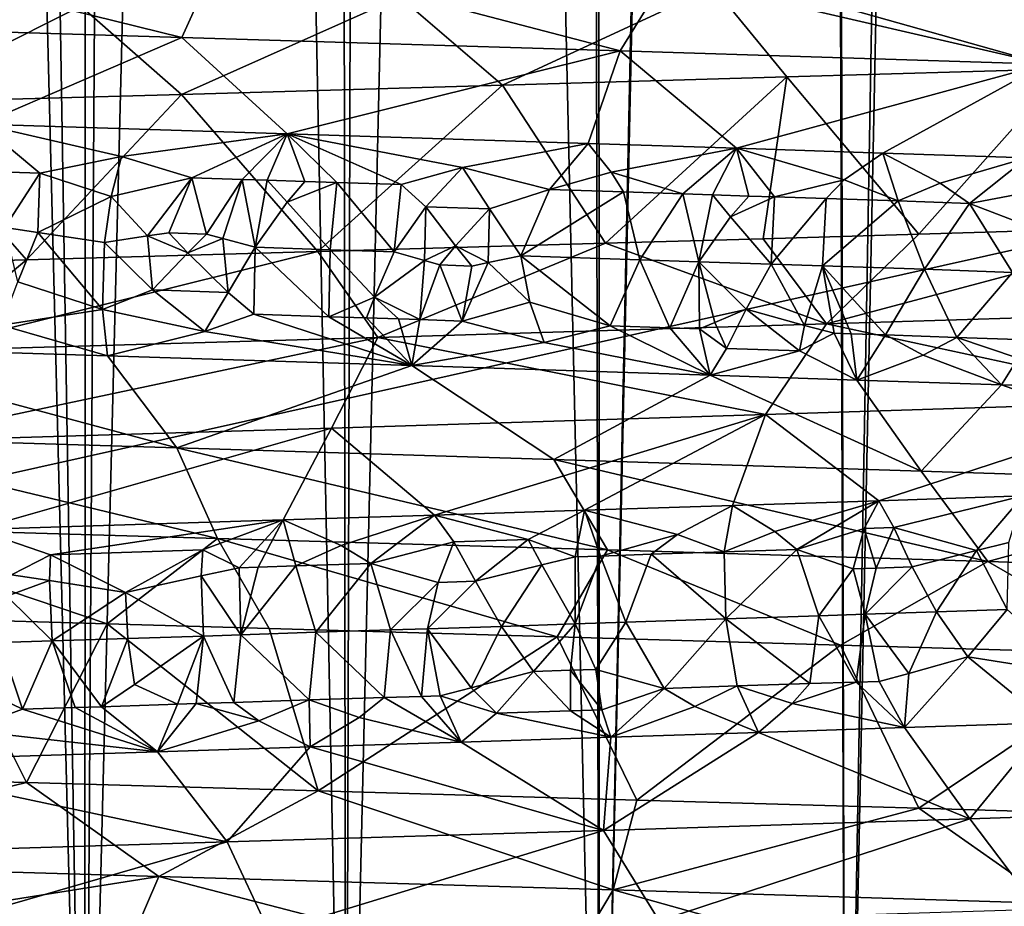
# Model space of a CAD drawing. Extents: x -335 to 135, y -40 to 185.
# Drawn here: x -298 to -296, y -29 to -27 of the extents above; entities that cross this region are included whole.
import ezdxf

# ---------------------------------------------------------------- set-up
doc = ezdxf.new("R2010")
doc.units = 0
doc.header["$MEASUREMENT"] = 0

msp = doc.modelspace()

# ---------------------------------------------------------------- linework, layer by layer
for points in [[(-293.571533, 34.201096, 4), (-298.237396, 34.755333, 4), (-301.762604, -34.755333, 4)], [(-293.571533, 34.201096, 4), (-301.762604, -34.755333, 4), (-292.420074, -33.964466, 4)], [(-296.457092, -10.677566, 76.589539), (-296.002197, -10.515707, 76.854324), (-296.40564, -30.299999, 76.617409)], [(-296.002197, -10.515707, 76.854324), (-295.94519, -30.299999, 76.890602), (-296.40564, -30.299999, 76.617409)], [(-296.058502, -10.536941, 89.580795), (-296.470703, -10.682072, 89.817741), (-296.40564, -30.299999, 89.782593)], [(-296.058502, -10.536941, 89.580795), (-296.40564, -30.299999, 89.782593), (-295.94519, -30.299999, 89.509399)], [(-296.924164, -10.821362, 76.359726), (-296.457092, -10.677566, 76.589539), (-296.884399, -30.299999, 76.377762)], [(-296.470703, -10.682072, 89.817741), (-296.891693, -10.812079, 90.025581), (-296.884399, -30.299999, 90.02224)], [(-296.457092, -10.677566, 76.589539), (-296.40564, -30.299999, 76.617409), (-296.884399, -30.299999, 76.377762)], [(-296.470703, -10.682072, 89.817741), (-296.884399, -30.299999, 90.02224), (-296.40564, -30.299999, 89.782593)], [(-296.891693, -10.812079, 90.025581), (-297.323242, -10.926843, 90.205971), (-296.884399, -30.299999, 90.02224)], [(-297.399109, -10.945139, 76.16552), (-296.924164, -10.821362, 76.359726), (-297.379028, -30.299999, 76.172874)], [(-296.924164, -10.821362, 76.359726), (-296.884399, -30.299999, 76.377762), (-297.379028, -30.299999, 76.172874)], [(-297.323242, -10.926843, 90.205971), (-297.76239, -11.025167, 90.358353), (-297.379028, -30.299999, 90.227119)], [(-297.323242, -10.926843, 90.205971), (-297.379028, -30.299999, 90.227119), (-296.884399, -30.299999, 90.02224)], [(-297.399109, -10.945139, 76.16552), (-297.379028, -30.299999, 76.172874), (-297.886993, -30.299999, 76.003799)], [(-297.883362, -11.049057, 76.004913), (-297.399109, -10.945139, 76.16552), (-297.886993, -30.299999, 76.003799)], [(-297.76239, -11.025167, 90.358353), (-298.204163, -11.105797, 90.481918), (-297.886993, -30.299999, 90.396194)], [(-297.76239, -11.025167, 90.358353), (-297.886993, -30.299999, 90.396194), (-297.379028, -30.299999, 90.227119)], [(-298.371857, -11.131639, 75.878723), (-297.883362, -11.049057, 76.004913), (-297.886993, -30.299999, 76.003799)], [(-298.204163, -11.105797, 90.481918), (-298.405762, -30.299999, 90.528603), (-297.886993, -30.299999, 90.396194)], [(-298.371857, -11.131639, 75.878723), (-297.886993, -30.299999, 76.003799), (-298.405762, -30.299999, 75.871399)], [(-273.443451, -22.798037), (-314.343719, -31.925819), (-332.611328, -12.708285)], [(-273.443451, -22.798037), (-291.227173, -33.882698), (-314.343719, -31.925819)], [(-298.521362, -27.233044, 36.199593), (-297.698334, -27.435942, 36.703934), (-298.570984, -27.409698, 36.535019)], [(-298.521362, -27.233044, 36.199593), (-297.618469, -27.259285, 36.374367), (-297.698334, -27.435942, 36.703934)], [(-297.618469, -27.259285, 36.374367), (-296.844666, -27.462183, 36.949772), (-297.698334, -27.435942, 36.703934)], [(-297.618469, -27.259285, 36.374367), (-296.735168, -27.285528, 36.628735), (-296.844666, -27.462183, 36.949772)], [(-296.735168, -27.285528, 36.628735), (-296.017365, -27.488424, 37.271431), (-296.844666, -27.462183, 36.949772)], [(-296.735168, -27.285528, 36.628735), (-295.87915, -27.311769, 36.961559), (-296.017365, -27.488424, 37.271431)], [(-296.065186, -27.320185, 55.514889), (-296.662689, -27.338465, 55.744652), (-295.976501, -27.496944, 55.844376)], [(-296.662689, -27.338465, 55.744652), (-297.273499, -27.356747, 55.936512), (-297.073517, -27.52911, 56.231857)], [(-296.662689, -27.338465, 55.744652), (-297.073517, -27.52911, 56.231857), (-296.51947, -27.513023, 56.053341)], [(-296.662689, -27.338465, 55.744652), (-296.51947, -27.513023, 56.053341), (-295.976501, -27.496944, 55.844376)], [(-297.273499, -27.356747, 55.936512), (-297.895142, -27.375029, 56.089767), (-297.698853, -27.546959, 56.393486)], [(-297.273499, -27.356747, 55.936512), (-297.698853, -27.546959, 56.393486), (-297.073517, -27.52911, 56.231857)], [(-297.895142, -27.375029, 56.089767), (-298.525055, -27.393309, 56.20372), (-298.269867, -27.563042, 56.505779)], [(-297.895142, -27.375029, 56.089767), (-298.269867, -27.563042, 56.505779), (-297.698853, -27.546959, 56.393486)], [(-298.570984, -27.409698, 36.535019), (-297.698334, -27.435942, 36.703934), (-298.090027, -27.604967, 36.960793)], [(-297.698334, -27.435942, 36.703934), (-297.492889, -27.62377, 37.104649), (-298.090027, -27.604967, 36.960793)], [(-297.698334, -27.435942, 36.703934), (-296.844666, -27.462183, 36.949772), (-297.492889, -27.62377, 37.104649)], [(-296.844666, -27.462183, 36.949772), (-296.906403, -27.64257, 37.287048), (-297.492889, -27.62377, 37.104649)], [(-296.844666, -27.462183, 36.949772), (-296.61792, -27.651972, 37.392475), (-296.906403, -27.64257, 37.287048)], [(-296.844666, -27.462183, 36.949772), (-296.017365, -27.488424, 37.271431), (-296.61792, -27.651972, 37.392475)], [(-296.017365, -27.488424, 37.271431), (-296.333008, -27.661373, 37.507236), (-296.61792, -27.651972, 37.392475)], [(-295.976501, -27.496944, 55.844376), (-296.51947, -27.513023, 56.053341), (-296.262695, -27.819036, 55.958847)], [(-296.017365, -27.488424, 37.271431), (-296.052002, -27.670774, 37.631207), (-296.333008, -27.661373, 37.507236)], [(-295.725281, -27.802956, 55.73568), (-295.976501, -27.496944, 55.844376), (-296.262695, -27.819036, 55.958847)], [(-296.51947, -27.513023, 56.053341), (-297.073517, -27.52911, 56.231857), (-296.872986, -27.836895, 56.171169)], [(-296.51947, -27.513023, 56.053341), (-296.872986, -27.836895, 56.171169), (-296.566132, -27.827963, 56.069698)], [(-296.262695, -27.819036, 55.958847), (-296.51947, -27.513023, 56.053341), (-296.566132, -27.827963, 56.069698)], [(-297.073517, -27.52911, 56.231857), (-297.698853, -27.546959, 56.393486), (-297.433136, -27.852983, 56.329845)], [(-297.073517, -27.52911, 56.231857), (-297.433136, -27.852983, 56.329845), (-296.872986, -27.836895, 56.171169)], [(-297.698853, -27.546959, 56.393486), (-298.269867, -27.563042, 56.505779), (-298.000793, -27.869059, 56.456978)], [(-297.433136, -27.852983, 56.329845), (-297.698853, -27.546959, 56.393486), (-298.000793, -27.869059, 56.456978)], [(-298.000793, -27.869059, 56.456978), (-298.269867, -27.563042, 56.505779), (-298.638611, -27.886919, 56.560944)], [(-297.815796, -27.667938, 37.09914), (-298.090027, -27.604967, 36.960793), (-297.492889, -27.62377, 37.104649)], [(-297.974915, -27.700172, 37.091022), (-298.090027, -27.604967, 36.960793), (-297.815796, -27.667938, 37.09914)], [(-298.074005, -27.697069, 37.069748), (-298.090027, -27.604967, 36.960793), (-297.974915, -27.700172, 37.091022)], [(-297.815796, -27.667938, 37.09914), (-297.492889, -27.62377, 37.104649), (-297.679016, -27.709574, 37.161217)], [(-297.580902, -27.71274, 37.186733), (-297.679016, -27.709574, 37.161217), (-297.492889, -27.62377, 37.104649)], [(-297.580902, -27.71274, 37.186733), (-297.492889, -27.62377, 37.104649), (-297.531952, -27.714323, 37.199883)], [(-297.531952, -27.714323, 37.199883), (-297.492889, -27.62377, 37.104649), (-297.458649, -27.7167, 37.220097)], [(-297.151215, -27.689198, 37.282787), (-297.492889, -27.62377, 37.104649), (-296.906403, -27.64257, 37.287048)], [(-297.27121, -27.722662, 37.274612), (-297.492889, -27.62377, 37.104649), (-297.151215, -27.689198, 37.282787)], [(-297.396027, -27.718687, 37.237839), (-297.492889, -27.62377, 37.104649), (-297.27121, -27.722662, 37.274612)], [(-297.458649, -27.7167, 37.220097), (-297.492889, -27.62377, 37.104649), (-297.396027, -27.718687, 37.237839)], [(-297.151215, -27.689198, 37.282787), (-296.906403, -27.64257, 37.287048), (-296.98172, -27.732061, 37.367249)], [(-296.98172, -27.732061, 37.367249), (-296.906403, -27.64257, 37.287048), (-296.862091, -27.698599, 37.379288)], [(-296.862091, -27.698599, 37.379288), (-296.906403, -27.64257, 37.287048), (-296.61792, -27.651972, 37.392475)], [(-296.722473, -27.740623, 37.459156), (-296.862091, -27.698599, 37.379288), (-296.61792, -27.651972, 37.392475)], [(-296.722473, -27.740623, 37.459156), (-296.61792, -27.651972, 37.392475), (-296.664825, -27.742556, 37.480778)], [(-296.664825, -27.742556, 37.480778), (-296.61792, -27.651972, 37.392475), (-296.593933, -27.744905, 37.507961)], [(-296.408112, -27.713593, 37.552433), (-296.61792, -27.651972, 37.392475), (-296.333008, -27.661373, 37.507236)], [(-296.543518, -27.746555, 37.527664), (-296.61792, -27.651972, 37.392475), (-296.408112, -27.713593, 37.552433)], [(-296.593933, -27.744905, 37.507961), (-296.61792, -27.651972, 37.392475), (-296.543518, -27.746555, 37.527664)], [(-297.835876, -27.746008, 37.144035), (-297.974915, -27.700172, 37.091022), (-297.815796, -27.667938, 37.09914)], [(-297.835876, -27.746008, 37.144035), (-297.815796, -27.667938, 37.09914), (-297.679016, -27.709574, 37.161217)], [(-296.408112, -27.713593, 37.552433), (-296.333008, -27.661373, 37.507236), (-296.302979, -27.754551, 37.626507)], [(-296.221222, -27.719858, 37.631783), (-296.333008, -27.661373, 37.507236), (-296.052002, -27.670774, 37.631207)], [(-296.302979, -27.754551, 37.626507), (-296.333008, -27.661373, 37.507236), (-296.221222, -27.719858, 37.631783)], [(-296.221222, -27.719858, 37.631783), (-296.052002, -27.670774, 37.631207), (-296.163879, -27.759253, 37.687355)], [(-295.99649, -27.727526, 37.73378), (-296.163879, -27.759253, 37.687355), (-296.052002, -27.670774, 37.631207)], [(-297.222809, -27.765755, 37.311085), (-297.27121, -27.722662, 37.274612), (-297.151215, -27.689198, 37.282787)], [(-297.222809, -27.765755, 37.311085), (-297.151215, -27.689198, 37.282787), (-297.098999, -27.769726, 37.350243)], [(-297.098999, -27.769726, 37.350243), (-297.151215, -27.689198, 37.282787), (-296.98172, -27.732061, 37.367249)], [(-298.043274, -27.806337, 37.114136), (-298.074005, -27.697069, 37.069748), (-297.974915, -27.700172, 37.091022)], [(-298.043274, -27.806337, 37.114136), (-297.974915, -27.700172, 37.091022), (-297.978394, -27.815973, 37.12888)], [(-297.978394, -27.815973, 37.12888), (-297.974915, -27.700172, 37.091022), (-297.835876, -27.746008, 37.144035)], [(-297.76535, -27.822746, 37.178535), (-297.835876, -27.746008, 37.144035), (-297.679016, -27.709574, 37.161217)], [(-297.76535, -27.822746, 37.178535), (-297.679016, -27.709574, 37.161217), (-297.723633, -27.816496, 37.188217)], [(-297.723633, -27.816496, 37.188217), (-297.679016, -27.709574, 37.161217), (-297.650208, -27.818876, 37.206886)], [(-297.650208, -27.818876, 37.206886), (-297.679016, -27.709574, 37.161217), (-297.580902, -27.71274, 37.186733)], [(-297.650208, -27.818876, 37.206886), (-297.580902, -27.71274, 37.186733), (-297.61853, -27.827505, 37.21579)], [(-297.61853, -27.827505, 37.21579), (-297.580902, -27.71274, 37.186733), (-297.555084, -27.844795, 37.233192)], [(-297.580902, -27.71274, 37.186733), (-297.531952, -27.714323, 37.199883), (-297.555084, -27.844795, 37.233192)], [(-296.98172, -27.732061, 37.367249), (-296.862091, -27.698599, 37.379288), (-296.838165, -27.736763, 37.417057)], [(-296.722473, -27.740623, 37.459156), (-296.838165, -27.736763, 37.417057), (-296.862091, -27.698599, 37.379288)], [(-296.543518, -27.746555, 37.527664), (-296.408112, -27.713593, 37.552433), (-296.443085, -27.749851, 37.567951)], [(-296.408112, -27.713593, 37.552433), (-296.302979, -27.754551, 37.626507), (-296.443085, -27.749851, 37.567951)], [(-297.531952, -27.714323, 37.199883), (-297.492981, -27.757067, 37.232025), (-297.555084, -27.844795, 37.233192)], [(-297.531952, -27.714323, 37.199883), (-297.458649, -27.7167, 37.220097), (-297.492981, -27.757067, 37.232025)], [(-297.458649, -27.7167, 37.220097), (-297.396027, -27.718687, 37.237839), (-297.492981, -27.757067, 37.232025)], [(-297.492981, -27.757067, 37.232025), (-297.396027, -27.718687, 37.237839), (-297.40921, -27.849554, 37.2738)], [(-297.396027, -27.718687, 37.237839), (-297.284882, -27.853519, 37.310417), (-297.40921, -27.849554, 37.2738)], [(-297.396027, -27.718687, 37.237839), (-297.27121, -27.722662, 37.274612), (-297.284882, -27.853519, 37.310417)], [(-297.222809, -27.765755, 37.311085), (-297.284882, -27.853519, 37.310417), (-297.27121, -27.722662, 37.274612)], [(-297.098999, -27.769726, 37.350243), (-296.98172, -27.732061, 37.367249), (-297.037842, -27.861454, 37.388767)], [(-296.98172, -27.732061, 37.367249), (-296.838165, -27.736763, 37.417057), (-297.037842, -27.861454, 37.388767)], [(-296.302979, -27.754551, 37.626507), (-296.221222, -27.719858, 37.631783), (-296.163879, -27.759253, 37.687355)], [(-296.045044, -27.80496, 37.764435), (-296.163879, -27.759253, 37.687355), (-295.99649, -27.727526, 37.73378)], [(-297.978394, -27.815973, 37.12888), (-297.835876, -27.746008, 37.144035), (-297.848755, -27.835276, 37.159)], [(-297.76535, -27.822746, 37.178535), (-297.848755, -27.835276, 37.159), (-297.835876, -27.746008, 37.144035)], [(-296.838165, -27.736763, 37.417057), (-296.806122, -27.869192, 37.469196), (-297.037842, -27.861454, 37.388767)], [(-296.722473, -27.740623, 37.459156), (-296.806122, -27.869192, 37.469196), (-296.838165, -27.736763, 37.417057)], [(-296.722473, -27.740623, 37.459156), (-296.691101, -27.873062, 37.511684), (-296.806122, -27.869192, 37.469196)], [(-296.722473, -27.740623, 37.459156), (-296.664825, -27.742556, 37.480778), (-296.691101, -27.873062, 37.511684)], [(-296.664825, -27.742556, 37.480778), (-296.629242, -27.785292, 37.516521), (-296.691101, -27.873062, 37.511684)], [(-296.664825, -27.742556, 37.480778), (-296.593933, -27.744905, 37.507961), (-296.629242, -27.785292, 37.516521)], [(-296.593933, -27.744905, 37.507961), (-296.543518, -27.746555, 37.527664), (-296.629242, -27.785292, 37.516521)], [(-296.629242, -27.785292, 37.516521), (-296.543518, -27.746555, 37.527664), (-296.549988, -27.877766, 37.566193)], [(-296.543518, -27.746555, 37.527664), (-296.443085, -27.749851, 37.567951), (-296.549988, -27.877766, 37.566193)], [(-296.443085, -27.749851, 37.567951), (-296.450012, -27.881054, 37.606434), (-296.549988, -27.877766, 37.566193)], [(-296.443085, -27.749851, 37.567951), (-296.302979, -27.754551, 37.626507), (-296.450012, -27.881054, 37.606434)], [(-297.492981, -27.757067, 37.232025), (-297.40921, -27.849554, 37.2738), (-297.555084, -27.844795, 37.233192)], [(-297.225281, -27.870676, 37.328087), (-297.284882, -27.853519, 37.310417), (-297.222809, -27.765755, 37.311085)], [(-297.225281, -27.870676, 37.328087), (-297.222809, -27.765755, 37.311085), (-297.165161, -27.84214, 37.34692)], [(-297.165161, -27.84214, 37.34692), (-297.222809, -27.765755, 37.311085), (-297.098999, -27.769726, 37.350243)], [(-297.165161, -27.84214, 37.34692), (-297.098999, -27.769726, 37.350243), (-297.101746, -27.874643, 37.367233)], [(-297.101746, -27.874643, 37.367233), (-297.098999, -27.769726, 37.350243), (-297.037842, -27.861454, 37.388767)], [(-296.450012, -27.881054, 37.606434), (-296.302979, -27.754551, 37.626507), (-296.251556, -27.88763, 37.690403)], [(-296.302979, -27.754551, 37.626507), (-296.163879, -27.759253, 37.687355), (-296.251556, -27.88763, 37.690403)], [(-296.163879, -27.759253, 37.687355), (-296.080322, -27.893593, 37.767349), (-296.251556, -27.88763, 37.690403)], [(-296.045044, -27.80496, 37.764435), (-296.080322, -27.893593, 37.767349), (-296.163879, -27.759253, 37.687355)], [(-296.629242, -27.785292, 37.516521), (-296.549988, -27.877766, 37.566193), (-296.691101, -27.873062, 37.511684)], [(-298.017731, -27.912289, 37.10561), (-298.043274, -27.806337, 37.114136), (-297.978394, -27.815973, 37.12888)], [(-296.442261, -27.994062, 55.669533), (-295.725281, -27.802956, 55.73568), (-296.262695, -27.819036, 55.958847)], [(-295.598053, -27.967821, 55.309555), (-295.725281, -27.802956, 55.73568), (-296.442261, -27.994062, 55.669533)], [(-298.017731, -27.912289, 37.10561), (-297.978394, -27.815973, 37.12888), (-297.853027, -27.965826, 37.118633)], [(-297.978394, -27.815973, 37.12888), (-297.848755, -27.835276, 37.159), (-297.853027, -27.965826, 37.118633)], [(-297.76535, -27.822746, 37.178535), (-297.755096, -27.927788, 37.163494), (-297.848755, -27.835276, 37.159)], [(-297.76535, -27.822746, 37.178535), (-297.723633, -27.816496, 37.188217), (-297.686615, -27.855776, 37.198193)], [(-297.76535, -27.822746, 37.178535), (-297.686615, -27.855776, 37.198193), (-297.755096, -27.927788, 37.163494)], [(-297.723633, -27.816496, 37.188217), (-297.650208, -27.818876, 37.206886), (-297.686615, -27.855776, 37.198193)], [(-297.650208, -27.818876, 37.206886), (-297.61853, -27.827505, 37.21579), (-297.686615, -27.855776, 37.198193)], [(-297.686615, -27.855776, 37.198193), (-297.61853, -27.827505, 37.21579), (-297.608032, -27.932543, 37.20089)], [(-297.61853, -27.827505, 37.21579), (-297.555084, -27.844795, 37.233192), (-297.608032, -27.932543, 37.20089)], [(-296.442261, -27.994062, 55.669533), (-296.566132, -27.827963, 56.069698), (-296.872986, -27.836895, 56.171169)], [(-296.442261, -27.994062, 55.669533), (-296.262695, -27.819036, 55.958847), (-296.566132, -27.827963, 56.069698)], [(-297.755096, -27.927788, 37.163494), (-297.853027, -27.965826, 37.118633), (-297.848755, -27.835276, 37.159)], [(-297.608032, -27.932543, 37.20089), (-297.555084, -27.844795, 37.233192), (-297.558105, -27.975233, 37.192696)], [(-297.41156, -27.979984, 37.233231), (-297.558105, -27.975233, 37.192696), (-297.555084, -27.844795, 37.233192)], [(-297.41156, -27.979984, 37.233231), (-297.555084, -27.844795, 37.233192), (-297.40921, -27.849554, 37.2738)], [(-297.316742, -28.020306, 55.95023), (-296.872986, -27.836895, 56.171169), (-297.433136, -27.852983, 56.329845)], [(-296.442261, -27.994062, 55.669533), (-296.872986, -27.836895, 56.171169), (-297.316742, -28.020306, 55.95023)], [(-297.225281, -27.870676, 37.328087), (-297.165161, -27.84214, 37.34692), (-297.195435, -27.879238, 37.336708)], [(-297.165161, -27.84214, 37.34692), (-297.133636, -27.881222, 37.356277), (-297.195435, -27.879238, 37.336708)], [(-297.165161, -27.84214, 37.34692), (-297.101746, -27.874643, 37.367233), (-297.133636, -27.881222, 37.356277)], [(-298.213715, -28.046547, 56.150974), (-297.433136, -27.852983, 56.329845), (-298.000793, -27.869059, 56.456978)], [(-297.316742, -28.020306, 55.95023), (-297.433136, -27.852983, 56.329845), (-298.213715, -28.046547, 56.150974)], [(-297.686615, -27.855776, 37.198193), (-297.608032, -27.932543, 37.20089), (-297.755096, -27.927788, 37.163494)], [(-297.41156, -27.979984, 37.233231), (-297.40921, -27.849554, 37.2738), (-297.322876, -27.941757, 37.280666)], [(-297.322876, -27.941757, 37.280666), (-297.40921, -27.849554, 37.2738), (-297.284882, -27.853519, 37.310417)], [(-297.225281, -27.870676, 37.328087), (-297.322876, -27.941757, 37.280666), (-297.284882, -27.853519, 37.310417)], [(-297.101746, -27.874643, 37.367233), (-297.037842, -27.861454, 37.388767), (-297.020111, -27.951509, 37.37616)], [(-296.806122, -27.869192, 37.469196), (-296.863678, -27.997728, 37.407913), (-297.037842, -27.861454, 37.388767)], [(-297.020111, -27.951509, 37.37616), (-297.037842, -27.861454, 37.388767), (-296.863678, -27.997728, 37.407913)], [(-298.213715, -28.046547, 56.150974), (-298.000793, -27.869059, 56.456978), (-298.638611, -27.886919, 56.560944)], [(-297.225281, -27.870676, 37.328087), (-297.23468, -27.985672, 37.28561), (-297.322876, -27.941757, 37.280666)], [(-297.225281, -27.870676, 37.328087), (-297.195435, -27.879238, 37.336708), (-297.23468, -27.985672, 37.28561)], [(-297.195435, -27.879238, 37.336708), (-297.151886, -27.988321, 37.311451), (-297.23468, -27.985672, 37.28561)], [(-297.195435, -27.879238, 37.336708), (-297.133636, -27.881222, 37.356277), (-297.151886, -27.988321, 37.311451)], [(-297.101746, -27.874643, 37.367233), (-297.020111, -27.951509, 37.37616), (-297.151886, -27.988321, 37.311451)], [(-297.133636, -27.881222, 37.356277), (-297.101746, -27.874643, 37.367233), (-297.151886, -27.988321, 37.311451)], [(-296.747833, -28.001589, 37.449619), (-296.863678, -27.997728, 37.407913), (-296.806122, -27.869192, 37.469196)], [(-296.747833, -28.001589, 37.449619), (-296.806122, -27.869192, 37.469196), (-296.691101, -27.873062, 37.511684)], [(-296.747833, -28.001589, 37.449619), (-296.691101, -27.873062, 37.511684), (-296.690125, -28.003519, 37.471043)], [(-296.691101, -27.873062, 37.511684), (-296.549988, -27.877766, 37.566193), (-296.598877, -27.965513, 37.528107)], [(-296.659912, -27.991249, 37.490711), (-296.691101, -27.873062, 37.511684), (-296.598877, -27.965513, 37.528107)], [(-296.690125, -28.003519, 37.471043), (-296.691101, -27.873062, 37.511684), (-296.659912, -27.991249, 37.490711)], [(-296.485016, -27.997051, 37.559143), (-296.598877, -27.965513, 37.528107), (-296.549988, -27.877766, 37.566193)], [(-296.485016, -27.997051, 37.559143), (-296.549988, -27.877766, 37.566193), (-296.450012, -27.881054, 37.606434)], [(-296.485016, -27.997051, 37.559143), (-296.450012, -27.881054, 37.606434), (-296.427704, -28.012222, 37.574108)], [(-296.450012, -27.881054, 37.606434), (-296.251556, -27.88763, 37.690403), (-296.32785, -28.01552, 37.615803)], [(-296.394379, -28.013321, 37.587875), (-296.450012, -27.881054, 37.606434), (-296.32785, -28.01552, 37.615803)], [(-296.427704, -28.012222, 37.574108), (-296.450012, -27.881054, 37.606434), (-296.394379, -28.013321, 37.587875)], [(-296.32785, -28.01552, 37.615803), (-296.251556, -27.88763, 37.690403), (-296.188568, -28.020222, 37.676243)], [(-296.080322, -27.893593, 37.767349), (-296.188568, -28.020222, 37.676243), (-296.251556, -27.88763, 37.690403)], [(-296.080322, -27.893593, 37.767349), (-296.050323, -28.024925, 37.738972), (-296.188568, -28.020222, 37.676243)], [(-298.017731, -27.912289, 37.10561), (-297.853027, -27.965826, 37.118633), (-298.049591, -27.996517, 37.046501)], [(-297.755096, -27.927788, 37.163494), (-297.653564, -28.009056, 37.139053), (-297.853027, -27.965826, 37.118633)], [(-297.755096, -27.927788, 37.163494), (-297.608032, -27.932543, 37.20089), (-297.653564, -28.009056, 37.139053)], [(-297.608032, -27.932543, 37.20089), (-297.558105, -27.975233, 37.192696), (-297.653564, -28.009056, 37.139053)], [(-297.41156, -27.979984, 37.233231), (-297.322876, -27.941757, 37.280666), (-297.338562, -27.982359, 37.254379)], [(-297.322876, -27.941757, 37.280666), (-297.276184, -27.984346, 37.272976), (-297.338562, -27.982359, 37.254379)], [(-297.322876, -27.941757, 37.280666), (-297.23468, -27.985672, 37.28561), (-297.276184, -27.984346, 37.272976)], [(-297.020111, -27.951509, 37.37616), (-296.992401, -28.030323, 37.334339), (-297.151886, -27.988321, 37.311451)], [(-297.020111, -27.951509, 37.37616), (-296.863678, -27.997728, 37.407913), (-296.992401, -28.030323, 37.334339)], [(-298.049591, -27.996517, 37.046501), (-297.853027, -27.965826, 37.118633), (-297.843292, -28.056208, 37.015255)], [(-297.853027, -27.965826, 37.118633), (-297.653564, -28.009056, 37.139053), (-297.843292, -28.056208, 37.015255)], [(-297.653564, -28.009056, 37.139053), (-297.558105, -27.975233, 37.192696), (-297.250244, -28.075008, 37.175045)], [(-297.41156, -27.979984, 37.233231), (-297.250244, -28.075008, 37.175045), (-297.558105, -27.975233, 37.192696)], [(-297.41156, -27.979984, 37.233231), (-297.338562, -27.982359, 37.254379), (-297.250244, -28.075008, 37.175045)], [(-297.338562, -27.982359, 37.254379), (-297.276184, -27.984346, 37.272976), (-297.250244, -28.075008, 37.175045)], [(-296.659912, -27.991249, 37.490711), (-296.598877, -27.965513, 37.528107), (-296.637024, -28.042017, 37.461517)], [(-296.637024, -28.042017, 37.461517), (-296.598877, -27.965513, 37.528107), (-296.495117, -28.046719, 37.516911)], [(-296.485016, -27.997051, 37.559143), (-296.495117, -28.046719, 37.516911), (-296.598877, -27.965513, 37.528107)], [(-295.598053, -27.967821, 55.309555), (-296.442261, -27.994062, 55.669533), (-295.745697, -28.144476, 55.004009)], [(-298.049591, -27.996517, 37.046501), (-297.843292, -28.056208, 37.015255), (-298.445465, -28.037405, 36.894386)], [(-296.442261, -27.994062, 55.669533), (-297.316742, -28.020306, 55.95023), (-296.561584, -28.170717, 55.35191)], [(-297.276184, -27.984346, 37.272976), (-297.23468, -27.985672, 37.28561), (-297.250244, -28.075008, 37.175045)], [(-297.23468, -27.985672, 37.28561), (-297.151886, -27.988321, 37.311451), (-297.250244, -28.075008, 37.175045)], [(-297.151886, -27.988321, 37.311451), (-296.992401, -28.030323, 37.334339), (-297.250244, -28.075008, 37.175045)], [(-296.992401, -28.030323, 37.334339), (-296.863678, -27.997728, 37.407913), (-296.668823, -28.093809, 37.373096)], [(-296.747833, -28.001589, 37.449619), (-296.668823, -28.093809, 37.373096), (-296.863678, -27.997728, 37.407913)], [(-296.747833, -28.001589, 37.449619), (-296.690125, -28.003519, 37.471043), (-296.668823, -28.093809, 37.373096)], [(-296.690125, -28.003519, 37.471043), (-296.659912, -27.991249, 37.490711), (-296.637024, -28.042017, 37.461517)], [(-295.745697, -28.144476, 55.004009), (-296.442261, -27.994062, 55.669533), (-296.561584, -28.170717, 55.35191)], [(-296.485016, -27.997051, 37.559143), (-296.427704, -28.012222, 37.574108), (-296.495117, -28.046719, 37.516911)], [(-297.316742, -28.020306, 55.95023), (-298.273651, -28.223202, 55.817204), (-297.406738, -28.19696, 55.623192)], [(-297.316742, -28.020306, 55.95023), (-298.213715, -28.046547, 56.150974), (-298.273651, -28.223202, 55.817204)], [(-297.653564, -28.009056, 37.139053), (-297.250244, -28.075008, 37.175045), (-297.843292, -28.056208, 37.015255)], [(-296.561584, -28.170717, 55.35191), (-297.316742, -28.020306, 55.95023), (-297.406738, -28.19696, 55.623192)], [(-296.690125, -28.003519, 37.471043), (-296.637024, -28.042017, 37.461517), (-296.668823, -28.093809, 37.373096)], [(-296.495117, -28.046719, 37.516911), (-296.427704, -28.012222, 37.574108), (-296.38327, -28.10321, 37.486206)], [(-296.427704, -28.012222, 37.574108), (-296.394379, -28.013321, 37.587875), (-296.38327, -28.10321, 37.486206)], [(-296.394379, -28.013321, 37.587875), (-296.32785, -28.01552, 37.615803), (-296.38327, -28.10321, 37.486206)], [(-296.32785, -28.01552, 37.615803), (-296.254364, -28.054726, 37.617172), (-296.38327, -28.10321, 37.486206)], [(-296.32785, -28.01552, 37.615803), (-296.188568, -28.020222, 37.676243), (-296.254364, -28.054726, 37.617172)], [(-296.254364, -28.054726, 37.617172), (-296.188568, -28.020222, 37.676243), (-296.101532, -28.112612, 37.608555)], [(-296.188568, -28.020222, 37.676243), (-296.050323, -28.024925, 37.738972), (-296.068939, -28.060995, 37.699879)], [(-296.188568, -28.020222, 37.676243), (-296.068939, -28.060995, 37.699879), (-296.101532, -28.112612, 37.608555)], [(-298.456787, -28.212772, 36.548038), (-298.445465, -28.037405, 36.894386), (-297.708099, -28.235346, 36.697128)], [(-297.708099, -28.235346, 36.697128), (-298.445465, -28.037405, 36.894386), (-297.843292, -28.056208, 37.015255)], [(-296.992401, -28.030323, 37.334339), (-296.668823, -28.093809, 37.373096), (-297.250244, -28.075008, 37.175045)], [(-297.708099, -28.235346, 36.697128), (-297.843292, -28.056208, 37.015255), (-297.250244, -28.075008, 37.175045)], [(-296.637024, -28.042017, 37.461517), (-296.495117, -28.046719, 37.516911), (-296.668823, -28.093809, 37.373096)], [(-296.495117, -28.046719, 37.516911), (-296.38327, -28.10321, 37.486206), (-296.668823, -28.093809, 37.373096)], [(-296.254364, -28.054726, 37.617172), (-296.101532, -28.112612, 37.608555), (-296.38327, -28.10321, 37.486206)], [(-297.708099, -28.235346, 36.697128), (-297.250244, -28.075008, 37.175045), (-296.973785, -28.257919, 36.905731)], [(-296.973785, -28.257919, 36.905731), (-297.250244, -28.075008, 37.175045), (-296.668823, -28.093809, 37.373096)], [(-296.068939, -28.060995, 37.699879), (-295.823944, -28.122013, 37.739998), (-296.101532, -28.112612, 37.608555)], [(-296.973785, -28.257919, 36.905731), (-296.668823, -28.093809, 37.373096), (-296.257996, -28.280493, 37.171844)], [(-296.257996, -28.280493, 37.171844), (-296.668823, -28.093809, 37.373096), (-296.38327, -28.10321, 37.486206)], [(-296.257996, -28.280493, 37.171844), (-296.38327, -28.10321, 37.486206), (-296.101532, -28.112612, 37.608555)], [(-296.257996, -28.280493, 37.171844), (-296.101532, -28.112612, 37.608555), (-295.564758, -28.303066, 37.492989)], [(-295.564758, -28.303066, 37.492989), (-296.101532, -28.112612, 37.608555), (-295.823944, -28.122013, 37.739998)], [(-295.745697, -28.144476, 55.004009), (-296.561584, -28.170717, 55.35191), (-296.340576, -28.33823, 54.89595)], [(-295.745697, -28.144476, 55.004009), (-296.340576, -28.33823, 54.89595), (-296.059448, -28.328829, 54.772224)], [(-296.561584, -28.170717, 55.35191), (-297.406738, -28.19696, 55.623192), (-297.205994, -28.366432, 55.211357)], [(-296.561584, -28.170717, 55.35191), (-297.205994, -28.366432, 55.211357), (-296.914154, -28.357033, 55.115639)], [(-296.561584, -28.170717, 55.35191), (-296.914154, -28.357033, 55.115639), (-296.62558, -28.347631, 55.010464)], [(-296.561584, -28.170717, 55.35191), (-296.62558, -28.347631, 55.010464), (-296.340576, -28.33823, 54.89595)], [(-298.456787, -28.212772, 36.548038), (-297.708099, -28.235346, 36.697128), (-297.628723, -28.411589, 36.368004)], [(-298.456787, -28.212772, 36.548038), (-297.628723, -28.411589, 36.368004), (-298.40332, -28.389015, 36.213753)], [(-297.406738, -28.19696, 55.623192), (-298.273651, -28.223202, 55.817204), (-298.098053, -28.394634, 55.440865)], [(-297.406738, -28.19696, 55.623192), (-298.098053, -28.394634, 55.440865), (-297.500793, -28.375834, 55.297527)], [(-297.406738, -28.19696, 55.623192), (-297.500793, -28.375834, 55.297527), (-297.205994, -28.366432, 55.211357)], [(-297.708099, -28.235346, 36.697128), (-296.868988, -28.434162, 36.583832), (-297.628723, -28.411589, 36.368004)], [(-297.708099, -28.235346, 36.697128), (-296.973785, -28.257919, 36.905731), (-296.868988, -28.434162, 36.583832)], [(-296.973785, -28.257919, 36.905731), (-296.257996, -28.280493, 37.171844), (-296.128387, -28.456736, 36.859161)], [(-296.973785, -28.257919, 36.905731), (-296.128387, -28.456736, 36.859161), (-296.868988, -28.434162, 36.583832)], [(-296.257996, -28.280493, 37.171844), (-295.564758, -28.303066, 37.492989), (-296.128387, -28.456736, 36.859161)], [(-296.128387, -28.456736, 36.859161), (-295.564758, -28.303066, 37.492989), (-295.411133, -28.479309, 37.191429)], [(-296.543182, -28.397964, 54.903294), (-296.340576, -28.33823, 54.89595), (-296.62558, -28.347631, 55.010464)], [(-296.500549, -28.433279, 54.856617), (-296.340576, -28.33823, 54.89595), (-296.543182, -28.397964, 54.903294)], [(-296.369232, -28.392244, 54.832619), (-296.340576, -28.33823, 54.89595), (-296.500549, -28.433279, 54.856617)], [(-296.369232, -28.392244, 54.832619), (-296.311554, -28.390339, 54.80827), (-296.340576, -28.33823, 54.89595)], [(-296.311554, -28.390339, 54.80827), (-296.059448, -28.328829, 54.772224), (-296.340576, -28.33823, 54.89595)], [(-296.150208, -28.434942, 54.698906), (-296.059448, -28.328829, 54.772224), (-296.311554, -28.390339, 54.80827)], [(-296.087036, -28.419512, 54.678593), (-296.059448, -28.328829, 54.772224), (-296.150208, -28.434942, 54.698906)], [(-297.023682, -28.413843, 55.077293), (-296.914154, -28.357033, 55.115639), (-297.205994, -28.366432, 55.211357)], [(-296.93222, -28.44772, 55.017231), (-296.914154, -28.357033, 55.115639), (-297.023682, -28.413843, 55.077293)], [(-296.882782, -28.446039, 55.000099), (-296.914154, -28.357033, 55.115639), (-296.93222, -28.44772, 55.017231)], [(-296.73288, -28.404232, 54.975632), (-296.62558, -28.347631, 55.010464), (-296.914154, -28.357033, 55.115639)], [(-296.882782, -28.446039, 55.000099), (-296.73288, -28.404232, 54.975632), (-296.914154, -28.357033, 55.115639)], [(-296.641907, -28.437979, 54.911976), (-296.62558, -28.347631, 55.010464), (-296.73288, -28.404232, 54.975632)], [(-296.543182, -28.397964, 54.903294), (-296.62558, -28.347631, 55.010464), (-296.641907, -28.437979, 54.911976)], [(-297.953918, -28.443613, 55.333412), (-297.500793, -28.375834, 55.297527), (-298.098053, -28.394634, 55.440865)], [(-297.657288, -28.434214, 55.262802), (-297.500793, -28.375834, 55.297527), (-297.953918, -28.443613, 55.333412)], [(-297.586243, -28.468874, 55.215809), (-297.500793, -28.375834, 55.297527), (-297.657288, -28.434214, 55.262802)], [(-297.549561, -28.46764, 55.206078), (-297.500793, -28.375834, 55.297527), (-297.586243, -28.468874, 55.215809)], [(-297.549561, -28.46764, 55.206078), (-297.476349, -28.46517, 55.186176), (-297.500793, -28.375834, 55.297527)], [(-297.387634, -28.425491, 55.189857), (-297.205994, -28.366432, 55.211357), (-297.500793, -28.375834, 55.297527)], [(-297.387634, -28.425491, 55.189857), (-297.500793, -28.375834, 55.297527), (-297.476349, -28.46517, 55.186176)], [(-297.330261, -28.460468, 55.144402), (-297.205994, -28.366432, 55.211357), (-297.387634, -28.425491, 55.189857)], [(-297.168671, -28.418545, 55.124043), (-297.205994, -28.366432, 55.211357), (-297.330261, -28.460468, 55.144402)], [(-297.023682, -28.413843, 55.077293), (-297.205994, -28.366432, 55.211357), (-297.168671, -28.418545, 55.124043)], [(-298.40332, -28.389015, 36.213753), (-297.843506, -28.578232, 35.97493), (-298.160553, -28.569307, 35.91317)], [(-298.40332, -28.389015, 36.213753), (-297.628723, -28.411589, 36.368004), (-297.843506, -28.578232, 35.97493)], [(-297.953918, -28.443613, 55.333412), (-298.098053, -28.394634, 55.440865), (-298.029785, -28.482975, 55.321621)], [(-296.882782, -28.446039, 55.000099), (-296.78421, -28.44268, 54.964996), (-296.73288, -28.404232, 54.975632)], [(-296.641907, -28.437979, 54.911976), (-296.73288, -28.404232, 54.975632), (-296.78421, -28.44268, 54.964996)], [(-296.500549, -28.433279, 54.856617), (-296.543182, -28.397964, 54.903294), (-296.641907, -28.437979, 54.911976)], [(-296.369232, -28.392244, 54.832619), (-296.500549, -28.433279, 54.856617), (-296.390472, -28.470795, 54.789097)], [(-296.369232, -28.392244, 54.832619), (-296.390472, -28.470795, 54.789097), (-296.34552, -28.469345, 54.770153)], [(-296.369232, -28.392244, 54.832619), (-296.34552, -28.469345, 54.770153), (-296.311554, -28.390339, 54.80827)], [(-296.34552, -28.469345, 54.770153), (-296.275909, -28.466995, 54.740311), (-296.311554, -28.390339, 54.80827)], [(-296.150208, -28.434942, 54.698906), (-296.311554, -28.390339, 54.80827), (-296.275909, -28.466995, 54.740311)], [(-297.628723, -28.411589, 36.368004), (-297.528381, -28.587162, 36.046497), (-297.843506, -28.578232, 35.97493)], [(-297.628723, -28.411589, 36.368004), (-296.868988, -28.434162, 36.583832), (-296.967041, -28.603243, 36.199821)], [(-297.628723, -28.411589, 36.368004), (-296.967041, -28.603243, 36.199821), (-297.528381, -28.587162, 36.046497)], [(-297.198761, -28.497555, 55.082794), (-297.168671, -28.418545, 55.124043), (-297.330261, -28.460468, 55.144402)], [(-297.198761, -28.497555, 55.082794), (-297.126495, -28.495203, 55.059959), (-297.168671, -28.418545, 55.124043)], [(-297.023682, -28.413843, 55.077293), (-297.168671, -28.418545, 55.124043), (-297.126495, -28.495203, 55.059959)], [(-297.023682, -28.413843, 55.077293), (-297.126495, -28.495203, 55.059959), (-296.997192, -28.46315, 55.031181)], [(-296.93222, -28.44772, 55.017231), (-297.023682, -28.413843, 55.077293), (-296.997192, -28.46315, 55.031181)], [(-296.087036, -28.419512, 54.678593), (-296.150208, -28.434942, 54.698906), (-296.090698, -28.550148, 54.638287)], [(-297.657288, -28.434214, 55.262802), (-297.953918, -28.443613, 55.333412), (-297.807831, -28.517143, 55.250206)], [(-297.657288, -28.434214, 55.262802), (-297.807831, -28.517143, 55.250206), (-297.660278, -28.484566, 55.227085)], [(-297.586243, -28.468874, 55.215809), (-297.657288, -28.434214, 55.262802), (-297.660278, -28.484566, 55.227085)], [(-297.330261, -28.460468, 55.144402), (-297.387634, -28.425491, 55.189857), (-297.476349, -28.46517, 55.186176)], [(-296.868988, -28.434162, 36.583832), (-296.415131, -28.619324, 36.384132), (-296.967041, -28.603243, 36.199821)], [(-296.882782, -28.446039, 55.000099), (-296.833649, -28.574982, 54.942177), (-296.78421, -28.44268, 54.964996)], [(-296.868988, -28.434162, 36.583832), (-296.128387, -28.456736, 36.859161), (-296.415131, -28.619324, 36.384132)], [(-296.78421, -28.44268, 54.964996), (-296.833649, -28.574982, 54.942177), (-296.638275, -28.568226, 54.869621)], [(-296.641907, -28.437979, 54.911976), (-296.78421, -28.44268, 54.964996), (-296.638275, -28.568226, 54.869621)], [(-296.500549, -28.433279, 54.856617), (-296.641907, -28.437979, 54.911976), (-296.638275, -28.568226, 54.869621)], [(-296.500549, -28.433279, 54.856617), (-296.638275, -28.568226, 54.869621), (-296.457184, -28.562443, 54.797783)], [(-296.390472, -28.470795, 54.789097), (-296.500549, -28.433279, 54.856617), (-296.457184, -28.562443, 54.797783)], [(-296.150208, -28.434942, 54.698906), (-296.275909, -28.466995, 54.740311), (-296.228455, -28.554852, 54.700508)], [(-296.150208, -28.434942, 54.698906), (-296.228455, -28.554852, 54.700508), (-296.090698, -28.550148, 54.638287)], [(-297.953918, -28.443613, 55.333412), (-298.029785, -28.482975, 55.321621), (-297.955719, -28.493967, 55.297619)], [(-297.953918, -28.443613, 55.333412), (-297.955719, -28.493967, 55.297619), (-297.807831, -28.517143, 55.250206)], [(-297.330261, -28.460468, 55.144402), (-297.476349, -28.46517, 55.186176), (-297.437317, -28.594402, 55.135536)], [(-297.330261, -28.460468, 55.144402), (-297.437317, -28.594402, 55.135536), (-297.291901, -28.589977, 55.093086)], [(-297.198761, -28.497555, 55.082794), (-297.330261, -28.460468, 55.144402), (-297.291901, -28.589977, 55.093086)], [(-296.93222, -28.44772, 55.017231), (-296.997192, -28.46315, 55.031181), (-296.931946, -28.57836, 54.976795)], [(-296.882782, -28.446039, 55.000099), (-296.93222, -28.44772, 55.017231), (-296.931946, -28.57836, 54.976795)], [(-296.882782, -28.446039, 55.000099), (-296.931946, -28.57836, 54.976795), (-296.833649, -28.574982, 54.942177)], [(-296.128387, -28.456736, 36.859161), (-295.815338, -28.63718, 36.624451), (-296.415131, -28.619324, 36.384132)], [(-296.128387, -28.456736, 36.859161), (-295.411133, -28.479309, 37.191429), (-295.815338, -28.63718, 36.624451)], [(-297.586243, -28.468874, 55.215809), (-297.660278, -28.484566, 55.227085), (-297.583099, -28.59938, 55.175533)], [(-297.549561, -28.46764, 55.206078), (-297.586243, -28.468874, 55.215809), (-297.583099, -28.59938, 55.175533)], [(-297.476349, -28.46517, 55.186176), (-297.583099, -28.59938, 55.175533), (-297.437317, -28.594402, 55.135536)], [(-297.549561, -28.46764, 55.206078), (-297.583099, -28.59938, 55.175533), (-297.476349, -28.46517, 55.186176)], [(-296.997192, -28.46315, 55.031181), (-297.126495, -28.495203, 55.059959), (-297.075317, -28.583063, 55.025059)], [(-296.997192, -28.46315, 55.031181), (-297.075317, -28.583063, 55.025059), (-296.931946, -28.57836, 54.976795)], [(-296.390472, -28.470795, 54.789097), (-296.457184, -28.562443, 54.797783), (-296.367249, -28.559551, 54.760414)], [(-296.34552, -28.469345, 54.770153), (-296.390472, -28.470795, 54.789097), (-296.367249, -28.559551, 54.760414)], [(-296.275909, -28.466995, 54.740311), (-296.367249, -28.559551, 54.760414), (-296.228455, -28.554852, 54.700508)], [(-296.34552, -28.469345, 54.770153), (-296.367249, -28.559551, 54.760414), (-296.275909, -28.466995, 54.740311)], [(-297.955719, -28.493967, 55.297619), (-298.029785, -28.482975, 55.321621), (-298.039124, -28.524446, 55.302464)], [(-297.955719, -28.493967, 55.297619), (-298.039124, -28.524446, 55.302464), (-297.950623, -28.611271, 55.265331)], [(-297.955719, -28.493967, 55.297619), (-297.950623, -28.611271, 55.265331), (-297.807831, -28.517143, 55.250206)], [(-297.660278, -28.484566, 55.227085), (-297.807831, -28.517143, 55.250206), (-297.656219, -28.601871, 55.194653)], [(-297.660278, -28.484566, 55.227085), (-297.656219, -28.601871, 55.194653), (-297.583099, -28.59938, 55.175533)], [(-297.198761, -28.497555, 55.082794), (-297.291901, -28.589977, 55.093086), (-297.219452, -28.587765, 55.070976)], [(-297.126495, -28.495203, 55.059959), (-297.219452, -28.587765, 55.070976), (-297.075317, -28.583063, 55.025059)], [(-297.198761, -28.497555, 55.082794), (-297.219452, -28.587765, 55.070976), (-297.126495, -28.495203, 55.059959)], [(-297.803131, -28.606571, 55.231171), (-297.807831, -28.517143, 55.250206), (-297.950623, -28.611271, 55.265331)], [(-297.803131, -28.606571, 55.231171), (-297.656219, -28.601871, 55.194653), (-297.807831, -28.517143, 55.250206)], [(-298.039124, -28.524446, 55.302464), (-298.052734, -28.614374, 55.287529), (-297.950623, -28.611271, 55.265331)], [(-296.282104, -28.674669, 54.75758), (-296.228455, -28.554852, 54.700508), (-296.367249, -28.559551, 54.760414)], [(-296.282104, -28.674669, 54.75758), (-296.166901, -28.642654, 54.692493), (-296.228455, -28.554852, 54.700508)], [(-296.090698, -28.550148, 54.638287), (-296.228455, -28.554852, 54.700508), (-296.166901, -28.642654, 54.692493)], [(-296.090698, -28.550148, 54.638287), (-296.166901, -28.642654, 54.692493), (-295.949921, -28.676649, 54.614471)], [(-298.160553, -28.569307, 35.91317), (-298.000732, -28.887373, 35.943031), (-298.318542, -28.87845, 35.886162)], [(-298.160553, -28.569307, 35.91317), (-297.843506, -28.578232, 35.97493), (-298.000732, -28.887373, 35.943031)], [(-296.89209, -28.666834, 54.981678), (-296.833649, -28.574982, 54.942177), (-296.931946, -28.57836, 54.976795)], [(-296.89209, -28.666834, 54.981678), (-296.758575, -28.703848, 54.955875), (-296.833649, -28.574982, 54.942177)], [(-296.833649, -28.574982, 54.942177), (-296.758575, -28.703848, 54.955875), (-296.638275, -28.568226, 54.869621)], [(-296.616425, -28.699144, 54.902435), (-296.638275, -28.568226, 54.869621), (-296.758575, -28.703848, 54.955875)], [(-296.457184, -28.562443, 54.797783), (-296.638275, -28.568226, 54.869621), (-296.47522, -28.694441, 54.846657)], [(-296.47522, -28.694441, 54.846657), (-296.638275, -28.568226, 54.869621), (-296.616425, -28.699144, 54.902435)], [(-296.384735, -28.69153, 54.809551), (-296.457184, -28.562443, 54.797783), (-296.47522, -28.694441, 54.846657)], [(-296.384735, -28.69153, 54.809551), (-296.367249, -28.559551, 54.760414), (-296.457184, -28.562443, 54.797783)], [(-296.339661, -28.690075, 54.790634), (-296.367249, -28.559551, 54.760414), (-296.384735, -28.69153, 54.809551)], [(-296.282104, -28.674669, 54.75758), (-296.367249, -28.559551, 54.760414), (-296.339661, -28.690075, 54.790634)], [(-297.843506, -28.578232, 35.97493), (-297.432831, -28.903456, 36.070232), (-298.000732, -28.887373, 35.943031)], [(-297.843506, -28.578232, 35.97493), (-297.528381, -28.587162, 36.046497), (-297.432831, -28.903456, 36.070232)], [(-297.583099, -28.59938, 55.175533), (-297.450043, -28.726341, 55.179077), (-297.437317, -28.594402, 55.135536)], [(-297.528381, -28.587162, 36.046497), (-296.967041, -28.603243, 36.199821), (-297.432831, -28.903456, 36.070232)], [(-297.304077, -28.72164, 55.136879), (-297.437317, -28.594402, 55.135536), (-297.450043, -28.726341, 55.179077)], [(-297.291901, -28.589977, 55.093086), (-297.437317, -28.594402, 55.135536), (-297.304077, -28.72164, 55.136879)], [(-297.231262, -28.719406, 55.114944), (-297.291901, -28.589977, 55.093086), (-297.304077, -28.72164, 55.136879)], [(-297.231262, -28.719406, 55.114944), (-297.219452, -28.587765, 55.070976), (-297.291901, -28.589977, 55.093086)], [(-297.194916, -28.71829, 55.103752), (-297.219452, -28.587765, 55.070976), (-297.231262, -28.719406, 55.114944)], [(-297.134338, -28.702885, 55.076534), (-297.075317, -28.583063, 55.025059), (-297.219452, -28.587765, 55.070976)], [(-297.134338, -28.702885, 55.076534), (-297.219452, -28.587765, 55.070976), (-297.194916, -28.71829, 55.103752)], [(-297.134338, -28.702885, 55.076534), (-297.013184, -28.67087, 55.023163), (-297.075317, -28.583063, 55.025059)], [(-296.931946, -28.57836, 54.976795), (-297.075317, -28.583063, 55.025059), (-297.013184, -28.67087, 55.023163)], [(-296.941406, -28.668518, 54.998817), (-296.931946, -28.57836, 54.976795), (-297.013184, -28.67087, 55.023163)], [(-296.89209, -28.666834, 54.981678), (-296.931946, -28.57836, 54.976795), (-296.941406, -28.668518, 54.998817)], [(-298.089661, -28.705328, 55.31332), (-298.008331, -28.744133, 55.317368), (-298.052734, -28.614374, 55.287529)], [(-297.950623, -28.611271, 55.265331), (-298.052734, -28.614374, 55.287529), (-298.008331, -28.744133, 55.317368)], [(-297.905853, -28.741011, 55.294746), (-297.950623, -28.611271, 55.265331), (-298.008331, -28.744133, 55.317368)], [(-297.803131, -28.606571, 55.231171), (-297.950623, -28.611271, 55.265331), (-297.854706, -28.73945, 55.283012)], [(-297.854706, -28.73945, 55.283012), (-297.950623, -28.611271, 55.265331), (-297.905853, -28.741011, 55.294746)], [(-297.803131, -28.606571, 55.231171), (-297.854706, -28.73945, 55.283012), (-297.7901, -28.695948, 55.246284)], [(-297.803131, -28.606571, 55.231171), (-297.7901, -28.695948, 55.246284), (-297.656219, -28.601871, 55.194653)], [(-297.70694, -28.734749, 55.247314), (-297.656219, -28.601871, 55.194653), (-297.7901, -28.695948, 55.246284)], [(-297.670166, -28.733515, 55.237995), (-297.656219, -28.601871, 55.194653), (-297.70694, -28.734749, 55.247314)], [(-297.670166, -28.733515, 55.237995), (-297.59671, -28.731045, 55.218914), (-297.656219, -28.601871, 55.194653)], [(-297.583099, -28.59938, 55.175533), (-297.656219, -28.601871, 55.194653), (-297.59671, -28.731045, 55.218914)], [(-297.583099, -28.59938, 55.175533), (-297.59671, -28.731045, 55.218914), (-297.450043, -28.726341, 55.179077)], [(-297.432831, -28.903456, 36.070232), (-296.967041, -28.603243, 36.199821), (-296.811676, -28.921314, 36.248264)], [(-296.967041, -28.603243, 36.199821), (-296.415131, -28.619324, 36.384132), (-296.811676, -28.921314, 36.248264)], [(-296.811676, -28.921314, 36.248264), (-296.415131, -28.619324, 36.384132), (-296.262756, -28.937393, 36.441132)], [(-296.415131, -28.619324, 36.384132), (-295.815338, -28.63718, 36.624451), (-296.262756, -28.937393, 36.441132)], [(-296.166901, -28.642654, 54.692493), (-296.290405, -28.780067, 54.874668), (-296.01001, -28.770666, 54.749321)], [(-296.282104, -28.674669, 54.75758), (-296.290405, -28.780067, 54.874668), (-296.166901, -28.642654, 54.692493)], [(-296.262756, -28.937393, 36.441132), (-295.815338, -28.63718, 36.624451), (-295.725098, -28.953482, 36.664394)], [(-295.949921, -28.676649, 54.614471), (-296.166901, -28.642654, 54.692493), (-296.01001, -28.770666, 54.749321)], [(-297.134338, -28.702885, 55.076534), (-297.085419, -28.752075, 55.098114), (-297.013184, -28.67087, 55.023163)], [(-296.940857, -28.747374, 55.050011), (-297.013184, -28.67087, 55.023163), (-297.085419, -28.752075, 55.098114)], [(-296.941406, -28.668518, 54.998817), (-297.013184, -28.67087, 55.023163), (-296.940857, -28.747374, 55.050011)], [(-296.880066, -28.745361, 55.028969), (-296.89209, -28.666834, 54.981678), (-296.941406, -28.668518, 54.998817)], [(-296.880066, -28.745361, 55.028969), (-296.941406, -28.668518, 54.998817), (-296.940857, -28.747374, 55.050011)], [(-296.880066, -28.745361, 55.028969), (-296.758575, -28.703848, 54.955875), (-296.89209, -28.666834, 54.981678)], [(-296.384735, -28.69153, 54.809551), (-296.509216, -28.733055, 54.890236), (-296.290405, -28.780067, 54.874668)], [(-296.384735, -28.69153, 54.809551), (-296.47522, -28.694441, 54.846657), (-296.509216, -28.733055, 54.890236)], [(-296.339661, -28.690075, 54.790634), (-296.384735, -28.69153, 54.809551), (-296.290405, -28.780067, 54.874668)], [(-296.282104, -28.674669, 54.75758), (-296.339661, -28.690075, 54.790634), (-296.290405, -28.780067, 54.874668)], [(-298.089661, -28.705328, 55.31332), (-298.120575, -28.784994, 55.369205), (-298.008331, -28.744133, 55.317368)], [(-297.70694, -28.734749, 55.247314), (-297.7901, -28.695948, 55.246284), (-297.854706, -28.73945, 55.283012)], [(-297.134338, -28.702885, 55.076534), (-297.194916, -28.71829, 55.103752), (-297.085419, -28.752075, 55.098114)], [(-296.880066, -28.745361, 55.028969), (-296.862701, -28.79887, 55.097664), (-296.758575, -28.703848, 54.955875)], [(-296.698639, -28.739326, 54.963326), (-296.758575, -28.703848, 54.955875), (-296.862701, -28.79887, 55.097664)], [(-296.616425, -28.699144, 54.902435), (-296.758575, -28.703848, 54.955875), (-296.698639, -28.739326, 54.963326)], [(-296.616425, -28.699144, 54.902435), (-296.698639, -28.739326, 54.963326), (-296.574738, -28.789469, 54.990826)], [(-296.47522, -28.694441, 54.846657), (-296.616425, -28.699144, 54.902435), (-296.509216, -28.733055, 54.890236)], [(-296.509216, -28.733055, 54.890236), (-296.616425, -28.699144, 54.902435), (-296.574738, -28.789469, 54.990826)], [(-297.450043, -28.726341, 55.179077), (-297.59671, -28.731045, 55.218914), (-297.548279, -28.766863, 55.234795)], [(-297.450043, -28.726341, 55.179077), (-297.548279, -28.766863, 55.234795), (-297.448303, -28.817671, 55.28294)], [(-297.304077, -28.72164, 55.136879), (-297.450043, -28.726341, 55.179077), (-297.35257, -28.760593, 55.180111)], [(-297.35257, -28.760593, 55.180111), (-297.450043, -28.726341, 55.179077), (-297.448303, -28.817671, 55.28294)], [(-297.304077, -28.72164, 55.136879), (-297.35257, -28.760593, 55.180111), (-297.154022, -28.808271, 55.195072)], [(-297.231262, -28.719406, 55.114944), (-297.304077, -28.72164, 55.136879), (-297.154022, -28.808271, 55.195072)], [(-297.194916, -28.71829, 55.103752), (-297.231262, -28.719406, 55.114944), (-297.154022, -28.808271, 55.195072)], [(-297.085419, -28.752075, 55.098114), (-297.194916, -28.71829, 55.103752), (-297.154022, -28.808271, 55.195072)], [(-298.008331, -28.744133, 55.317368), (-298.120575, -28.784994, 55.369205), (-297.7453, -28.827072, 55.361187)], [(-297.905853, -28.741011, 55.294746), (-298.008331, -28.744133, 55.317368), (-297.7453, -28.827072, 55.361187)], [(-297.854706, -28.73945, 55.283012), (-297.905853, -28.741011, 55.294746), (-297.7453, -28.827072, 55.361187)], [(-297.70694, -28.734749, 55.247314), (-297.854706, -28.73945, 55.283012), (-297.7453, -28.827072, 55.361187)], [(-297.670166, -28.733515, 55.237995), (-297.70694, -28.734749, 55.247314), (-297.7453, -28.827072, 55.361187)], [(-297.670166, -28.733515, 55.237995), (-297.7453, -28.827072, 55.361187), (-297.548279, -28.766863, 55.234795)], [(-297.670166, -28.733515, 55.237995), (-297.548279, -28.766863, 55.234795), (-297.59671, -28.731045, 55.218914)], [(-296.940857, -28.747374, 55.050011), (-297.085419, -28.752075, 55.098114), (-296.862701, -28.79887, 55.097664)], [(-296.880066, -28.745361, 55.028969), (-296.940857, -28.747374, 55.050011), (-296.862701, -28.79887, 55.097664)], [(-296.698639, -28.739326, 54.963326), (-296.862701, -28.79887, 55.097664), (-296.574738, -28.789469, 54.990826)], [(-296.509216, -28.733055, 54.890236), (-296.574738, -28.789469, 54.990826), (-296.290405, -28.780067, 54.874668)], [(-297.548279, -28.766863, 55.234795), (-297.7453, -28.827072, 55.361187), (-297.448303, -28.817671, 55.28294)], [(-297.35257, -28.760593, 55.180111), (-297.448303, -28.817671, 55.28294), (-297.154022, -28.808271, 55.195072)], [(-297.085419, -28.752075, 55.098114), (-297.154022, -28.808271, 55.195072), (-296.862701, -28.79887, 55.097664)], [(-298.120575, -28.784994, 55.369205), (-298.346191, -28.845873, 55.48848), (-297.7453, -28.827072, 55.361187)], [(-296.16333, -28.957689, 55.190964), (-296.290405, -28.780067, 54.874668), (-296.574738, -28.789469, 54.990826)], [(-296.16333, -28.957689, 55.190964), (-296.01001, -28.770666, 54.749321), (-296.290405, -28.780067, 54.874668)], [(-295.473816, -28.935116, 54.863438), (-296.01001, -28.770666, 54.749321), (-296.16333, -28.957689, 55.190964)], [(-296.876923, -28.980263, 55.462177), (-296.862701, -28.79887, 55.097664), (-297.154022, -28.808271, 55.195072)], [(-296.876923, -28.980263, 55.462177), (-296.574738, -28.789469, 54.990826), (-296.862701, -28.79887, 55.097664)], [(-296.16333, -28.957689, 55.190964), (-296.574738, -28.789469, 54.990826), (-296.876923, -28.980263, 55.462177)], [(-297.609985, -29.002836, 55.676197), (-297.448303, -28.817671, 55.28294), (-297.7453, -28.827072, 55.361187)], [(-296.876923, -28.980263, 55.462177), (-297.448303, -28.817671, 55.28294), (-297.609985, -29.002836, 55.676197)], [(-296.876923, -28.980263, 55.462177), (-297.154022, -28.808271, 55.195072), (-297.448303, -28.817671, 55.28294)], [(-297.609985, -29.002836, 55.676197), (-297.7453, -28.827072, 55.361187), (-298.346191, -28.845873, 55.48848)], [(-297.609985, -29.002836, 55.676197), (-298.346191, -28.845873, 55.48848), (-298.357788, -29.02541, 55.832603)], [(-298.646057, -29.043745, 36.175213), (-298.318542, -28.87845, 35.886162), (-298.000732, -28.887373, 35.943031)], [(-298.646057, -29.043745, 36.175213), (-298.000732, -28.887373, 35.943031), (-297.74295, -29.069986, 36.342381)], [(-297.74295, -29.069986, 36.342381), (-298.000732, -28.887373, 35.943031), (-297.432831, -28.903456, 36.070232)], [(-297.74295, -29.069986, 36.342381), (-297.432831, -28.903456, 36.070232), (-296.857941, -29.096228, 36.590626)], [(-296.857941, -29.096228, 36.590626), (-297.432831, -28.903456, 36.070232), (-296.811676, -28.921314, 36.248264)], [(-296.857941, -29.096228, 36.590626), (-296.811676, -28.921314, 36.248264), (-296.262756, -28.937393, 36.441132)], [(-296.857941, -29.096228, 36.590626), (-296.262756, -28.937393, 36.441132), (-295.998077, -29.122471, 36.916874)], [(-295.998077, -29.122471, 36.916874), (-296.262756, -28.937393, 36.441132), (-295.725098, -28.953482, 36.664394)], [(-295.473816, -28.935116, 54.863438), (-296.16333, -28.957689, 55.190964), (-296.030457, -29.133932, 55.502357)], [(-296.16333, -28.957689, 55.190964), (-296.876923, -28.980263, 55.462177), (-296.768738, -29.156506, 55.782963)], [(-296.16333, -28.957689, 55.190964), (-296.768738, -29.156506, 55.782963), (-296.030457, -29.133932, 55.502357)], [(-296.876923, -28.980263, 55.462177), (-297.609985, -29.002836, 55.676197), (-297.527191, -29.179079, 56.004398)], [(-296.876923, -28.980263, 55.462177), (-297.527191, -29.179079, 56.004398), (-296.768738, -29.156506, 55.782963)], [(-297.609985, -29.002836, 55.676197), (-298.357788, -29.02541, 55.832603), (-298.300934, -29.201653, 56.166218)], [(-297.609985, -29.002836, 55.676197), (-298.300934, -29.201653, 56.166218), (-297.527191, -29.179079, 56.004398)], [(-298.646057, -29.043745, 36.175213), (-297.74295, -29.069986, 36.342381), (-298.691467, -29.2204, 36.511459)], [(-298.691467, -29.2204, 36.511459), (-297.74295, -29.069986, 36.342381), (-297.818665, -29.246641, 36.673019)], [(-297.74295, -29.069986, 36.342381), (-296.963318, -29.272884, 36.912937), (-297.818665, -29.246641, 36.673019)], [(-297.74295, -29.069986, 36.342381), (-296.857941, -29.096228, 36.590626), (-296.963318, -29.272884, 36.912937)], [(-296.857941, -29.096228, 36.590626), (-296.132324, -29.299126, 37.228245), (-296.963318, -29.272884, 36.912937)], [(-296.857941, -29.096228, 36.590626), (-295.998077, -29.122471, 36.916874), (-296.132324, -29.299126, 37.228245)], [(-295.998077, -29.122471, 36.916874), (-295.170532, -29.148712, 37.318054), (-296.132324, -29.299126, 37.228245)]]:
    msp.add_3dface(points)

doc.saveas('drawing.dxf')
